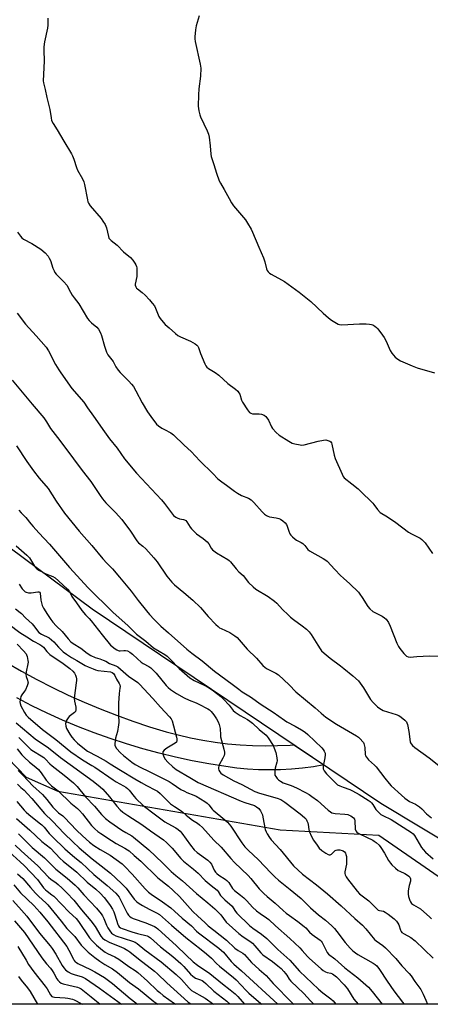
# Model space of a CAD drawing. Units: inches. Extents: x 1213768 to 1219769, y 533455 to 537456.
# Drawn here: x 1215683 to 1215885, y 533455 to 533940 of the extents above; entities that cross this region are included whole.
import ezdxf

# ---------------------------------------------------------------- set-up
doc = ezdxf.new("R2010")
doc.units = ezdxf.units.IN
doc.header["$MEASUREMENT"] = 0
for name, color, linetype in [('NTRL-Farm Land', 3, 'Continuous'), ('NTRL-Trees', 3, 'Continuous'), ('TRANS-Road', 130, 'Continuous'), ('Undefined', 1, 'Continuous')]:
    doc.layers.add(name, color=color, linetype=linetype)

msp = doc.modelspace()

# ---------------------------------------------------------------- linework, layer by layer
at = {"layer": 'NTRL-Farm Land'}
msp.add_lwpolyline([(1216399.97, 533454.98), (1216020.95, 533455.02), (1216020.94, 533455.02), (1216000.72, 533469.79), (1215861.01, 533553.99), (1215718.78, 533649.77), (1215583.37, 533750.45), (1215439.43, 533844.48), (1215361.99, 533899.04), (1215318.02, 533943.7), (1215281.6, 534001.01), (1215260.67, 534061.97), (1215255.77, 534114.36), (1215262.56, 534163.33), (1215277.1, 534234.56), (1215299.99, 534331.14), (1215313, 534415.94), (1215332.15, 534514.87), (1215343.49, 534562.22), (1215415.55, 534891.43)], dxfattribs=at)
at = {"layer": 'NTRL-Trees'}
msp.add_polyline3d([(1215860, 533538.38, 0), (1215980.56, 533455.03, 0), (1215672.88, 533455.06, 0), (1215643.28, 533476.41, 0), (1215565.16, 533546.72, 0), (1215487.03, 533636.56, 0), (1215408.91, 533683.44, 0), (1215407.59, 533684.18, 0), (1215408.77, 533691.56, 0), (1215431.99, 533714.78, 0), (1215473.55, 533705, 0), (1215619, 533636.56, 0), (1215686.22, 533566.89, 0), (1215701.79, 533560.01, 0), (1215811.44, 533540.98, 0)], close=True, dxfattribs=at)
at = {"layer": 'TRANS-Road'}
msp.add_lwpolyline([(1215676.6, 533623.48), (1215684.04, 533619.17), (1215691.59, 533615.05), (1215699.24, 533611.13), (1215706.98, 533607.4), (1215714.83, 533603.87), (1215722.75, 533600.54), (1215730.76, 533597.42), (1215738.85, 533594.5), (1215747.01, 533591.78), (1215755.23, 533589.28), (1215761.2, 533587.7), (1215767.22, 533586.31), (1215773.28, 533585.14), (1215779.38, 533584.17), (1215785.51, 533583.41), (1215791.66, 533582.86), (1215797.82, 533582.52), (1215804, 533582.39), (1215810.17, 533582.47), (1215816.34, 533582.75), (1215818.09, 533582.89), (1215832.88, 533572.94), (1215827.77, 533572.07), (1215822.4, 533571.37), (1215817.01, 533570.87), (1215811.61, 533570.57), (1215806.2, 533570.48), (1215800.78, 533570.59), (1215795.38, 533570.9), (1215789.99, 533571.42), (1215784.63, 533572.14), (1215776.35, 533573.45), (1215768.11, 533574.98), (1215759.91, 533576.73), (1215751.77, 533578.7), (1215743.67, 533580.88), (1215735.64, 533583.28), (1215727.68, 533585.9), (1215719.79, 533588.73), (1215711.98, 533591.76), (1215704.25, 533595.01), (1215696.62, 533598.46), (1215689.07, 533602.11), (1215681.63, 533605.96)], dxfattribs=at)
at = {"layer": 'Undefined'}
for points, elevation in [([(1215696.94, 533941), (1215696.99, 533937.49), (1215696.76, 533936.03), (1215695.3, 533929.36), (1215695.01, 533926.87), (1215694.97, 533925.2), (1215695.17, 533919.75), (1215694.65, 533910.14), (1215694.78, 533909.03), (1215695.65, 533905.82), (1215696.38, 533901.82), (1215697.92, 533896), (1215698.52, 533891.9), (1215698.83, 533890.53), (1215699.5, 533889.12), (1215701.59, 533885.89), (1215704.84, 533880.28), (1215708.62, 533874.09), (1215709.17, 533873.08), (1215709.73, 533871.55), (1215711.02, 533867.29), (1215711.64, 533866.01), (1215713.99, 533861.74), (1215714.61, 533860.37), (1215714.97, 533858.95), (1215716.44, 533851.35), (1215716.66, 533850.5), (1215717.01, 533849.71), (1215717.86, 533848.53), (1215723.18, 533842.2), (1215724.05, 533840.99), (1215725.16, 533839.22), (1215725.93, 533837.63), (1215726.8, 533833.39), (1215727.08, 533832.6), (1215727.36, 533832.14), (1215728.08, 533831.41), (1215731.09, 533829.14), (1215734.21, 533825.88), (1215737.67, 533822.99), (1215738.83, 533821.64), (1215739.87, 533820.19), (1215740.29, 533819.41), (1215740.57, 533818.66), (1215740.73, 533817.85), (1215740.8, 533816.72), (1215740.76, 533813.59), (1215740.04, 533809.89), (1215740.05, 533809.34), (1215740.28, 533808.59), (1215740.71, 533807.91), (1215741.1, 533807.51), (1215743.35, 533805.77), (1215744.82, 533804.41), (1215747.05, 533802.13), (1215748.37, 533800.55), (1215749.44, 533799.12), (1215750.06, 533798.12), (1215751.6, 533793.89), (1215752.25, 533792.92), (1215753.78, 533791.09), (1215754.78, 533790.07), (1215756.66, 533788.36), (1215759.91, 533785.49), (1215761.04, 533784.61), (1215762.29, 533783.91), (1215767.17, 533781.74), (1215769.48, 533780.49), (1215770.35, 533779.85), (1215770.79, 533779.31), (1215771.14, 533778.64), (1215772.11, 533775.78), (1215774.22, 533770.66), (1215774.74, 533769.63), (1215775.24, 533768.98), (1215776.08, 533768.26), (1215779.35, 533766.28), (1215781.13, 533764.97), (1215785.7, 533760.98), (1215789.4, 533758.11), (1215790.48, 533757.14), (1215791.12, 533756.3), (1215791.5, 533755.61), (1215792.38, 533752.72), (1215792.84, 533751.73), (1215795.31, 533747.89), (1215795.83, 533747.22), (1215796.38, 533746.66), (1215797.01, 533746.25), (1215797.82, 533746.04), (1215801.07, 533745.9), (1215802.22, 533745.75), (1215803.47, 533745.31), (1215804.33, 533744.71), (1215804.88, 533744.03), (1215805.66, 533742.77), (1215807.17, 533739.52), (1215807.62, 533738.77), (1215809.39, 533736.84), (1215810.92, 533735.48), (1215815.73, 533732.45), (1215817.29, 533731.58), (1215818.66, 533731.12), (1215821.22, 533730.63), (1215822.07, 533730.58), (1215823.2, 533730.74), (1215830.22, 533732.57), (1215832.83, 533733.07), (1215833.91, 533733.08), (1215834.89, 533732.89), (1215835.81, 533732.53), (1215836.36, 533732.14), (1215836.65, 533731.75), (1215836.94, 533730.97), (1215837.95, 533725.67), (1215838.44, 533723.96), (1215841.9, 533716.16), (1215842.45, 533715.14), (1215843, 533714.47), (1215846.66, 533711.41), (1215849.77, 533708.99), (1215850.86, 533708.01), (1215857.01, 533701.89), (1215857.58, 533701.21), (1215859.3, 533698.83), (1215860.67, 533697.43), (1215864.35, 533695.15), (1215868.49, 533692.38), (1215874.67, 533687.58), (1215876.07, 533686.78), (1215880.34, 533684.69), (1215881.29, 533684.05), (1215882.12, 533683.28), (1215882.85, 533682.39), (1215886.53, 533677.22)], 244), ([(1215771.46, 533942.08), (1215770.01, 533937.14), (1215769.72, 533935.14), (1215769.37, 533931.69), (1215769.39, 533930.84), (1215769.6, 533929.47), (1215772.01, 533918.32), (1215772.29, 533916.32), (1215772.24, 533912.38), (1215771.37, 533906.08), (1215771.18, 533903.13), (1215771.08, 533897.66), (1215771.16, 533896.52), (1215771.35, 533895.37), (1215771.79, 533893.38), (1215772.17, 533892.28), (1215775.51, 533885.39), (1215776.18, 533883.77), (1215776.46, 533882.36), (1215776.98, 533878.03), (1215777.2, 533873.96), (1215777.37, 533872.82), (1215778.74, 533868.92), (1215780.05, 533864.56), (1215781.42, 533860.72), (1215781.95, 533859.71), (1215783.89, 533856.57), (1215786.23, 533852.02), (1215787.42, 533849.95), (1215788.48, 533848.55), (1215794.28, 533841.5), (1215795.25, 533840), (1215797.06, 533836.92), (1215797.79, 533835.42), (1215800.99, 533828.08), (1215803.17, 533822.85), (1215803.88, 533820.88), (1215804.73, 533817.4), (1215805.07, 533816.6), (1215805.56, 533815.89), (1215806.2, 533815.32), (1215806.93, 533814.86), (1215812.11, 533812.08), (1215813.63, 533811.18), (1215820.7, 533805.95), (1215826.45, 533801.31), (1215832.61, 533795.55), (1215835.16, 533793.31), (1215836.73, 533792.15), (1215839.93, 533790.22), (1215840.7, 533789.92), (1215841.85, 533789.82), (1215850.46, 533790.4), (1215853.72, 533790.31), (1215855.48, 533790.18), (1215856.34, 533790.04), (1215857.11, 533789.75), (1215858.03, 533789.2), (1215858.89, 533788.53), (1215859.49, 533787.88), (1215861.88, 533784.81), (1215862.73, 533783.59), (1215863.66, 533781.73), (1215865.67, 533777.14), (1215866.39, 533775.89), (1215868.12, 533773.94), (1215868.75, 533773.35), (1215869.44, 533772.83), (1215870.75, 533772.17), (1215876.48, 533769.65), (1215878.95, 533768.66), (1215887.41, 533766.17)], 242), ([(1215681.96, 533835.53), (1215683.4, 533833.5), (1215684.12, 533832.72), (1215684.91, 533832.13), (1215689.03, 533829.88), (1215693.43, 533827.17), (1215695.66, 533825.35), (1215697.05, 533823.7), (1215697.61, 533822.75), (1215698.21, 533821.48), (1215699.43, 533817.79), (1215699.99, 533816.45), (1215700.4, 533815.7), (1215701.11, 533814.84), (1215704.9, 533811.02), (1215706.35, 533809.32), (1215708.16, 533805.92), (1215709.01, 533804.48), (1215709.93, 533803.08), (1215712.14, 533800.11), (1215716.41, 533793.01), (1215717.32, 533791.98), (1215718.51, 533790.81), (1215721.15, 533788.69), (1215721.88, 533787.72), (1215722.82, 533785.94), (1215723.4, 533784.62), (1215724.85, 533779.39), (1215725.91, 533776.3), (1215726.53, 533775), (1215729.1, 533771.68), (1215730.51, 533769.06), (1215731.61, 533767.42), (1215732.58, 533766.36), (1215736.87, 533762.08), (1215738.22, 533760.53), (1215739.11, 533759.37), (1215740.36, 533757.33), (1215743.39, 533751.42), (1215745.98, 533746.96), (1215747.66, 533744.59), (1215750.5, 533740.91), (1215751.39, 533740.14), (1215753.12, 533738.96), (1215754.39, 533738.22), (1215757.48, 533736.64), (1215758.86, 533735.61), (1215764.12, 533730.56), (1215767.58, 533727.47), (1215771.82, 533722.81), (1215778.25, 533716.64), (1215780.71, 533713.95), (1215781.32, 533713.39), (1215782.67, 533712.39), (1215784.94, 533710.88), (1215788.95, 533707.86), (1215790.4, 533706.88), (1215792.39, 533705.73), (1215795.74, 533704.34), (1215797.14, 533703.52), (1215798.39, 533702.35), (1215802.5, 533697.67), (1215803.77, 533696.52), (1215804.66, 533695.84), (1215805.38, 533695.46), (1215806.14, 533695.23), (1215809.42, 533694.75), (1215810.75, 533694.44), (1215811.52, 533694.08), (1215812.75, 533693.25), (1215813.89, 533692.3), (1215814.52, 533691.5), (1215814.9, 533690.61), (1215815.65, 533688.22), (1215816.2, 533686.89), (1215816.62, 533686.15), (1215817.42, 533685.3), (1215818.8, 533684.17), (1215819.53, 533683.67), (1215821.76, 533682.57), (1215822.66, 533681.99), (1215823.57, 533681.09), (1215825.07, 533679.15), (1215825.89, 533678.43), (1215832.63, 533674.63), (1215833.86, 533673.86), (1215834.55, 533673.32), (1215838.3, 533669.2), (1215841.15, 533666.33), (1215842.61, 533664.92), (1215845.74, 533662.14), (1215850.01, 533658.02), (1215850.72, 533657.11), (1215851.83, 533655.46), (1215854.6, 533651), (1215855.54, 533649.92), (1215857.06, 533648.62), (1215858.07, 533648.05), (1215861.72, 533646.24), (1215862.81, 533645.49), (1215863.59, 533644.73), (1215864.76, 533643.06), (1215865.65, 533641.38), (1215868.92, 533632.94), (1215869.66, 533631.33), (1215870.32, 533630.38), (1215872.35, 533627.89), (1215873.12, 533627.02), (1215873.74, 533626.47), (1215874.44, 533626.15), (1215875.47, 533626.03), (1215878.7, 533626.44), (1215884.92, 533626.78), (1215891.76, 533626.57)], 246), ([(1215681.77, 533795.52), (1215685.9, 533790.13), (1215691.25, 533784.33), (1215696.12, 533778.82), (1215697.32, 533777.1), (1215700.78, 533770.35), (1215702.33, 533767.63), (1215703.31, 533766.17), (1215708.82, 533758.47), (1215714.6, 533751.67), (1215716.45, 533748.91), (1215719.48, 533744.79), (1215724.84, 533737.07), (1215727.29, 533733.73), (1215731.18, 533729.03), (1215734.64, 533723.87), (1215740.67, 533716.73), (1215752.97, 533703.57), (1215754.46, 533701.71), (1215757.82, 533697.21), (1215758.93, 533695.93), (1215759.95, 533695.05), (1215760.67, 533694.64), (1215761.77, 533694.3), (1215763.8, 533693.97), (1215764.33, 533693.79), (1215764.88, 533693.41), (1215765.4, 533692.8), (1215767, 533690.16), (1215767.7, 533689.26), (1215770.23, 533686.86), (1215773.52, 533684.57), (1215775.49, 533682.83), (1215776.23, 533681.95), (1215777.48, 533679.71), (1215778.1, 533678.94), (1215779.97, 533677.53), (1215785.61, 533674.14), (1215786.35, 533673.65), (1215787.01, 533673.08), (1215789.72, 533669.65), (1215791.13, 533668.17), (1215793.16, 533666.28), (1215795.85, 533662.85), (1215798.05, 533660.64), (1215799.46, 533659.6), (1215805.57, 533655.91), (1215808.69, 533653.61), (1215809.79, 533652.63), (1215812.64, 533649.55), (1215815.28, 533646.9), (1215816.57, 533645.72), (1215817.94, 533644.6), (1215822.26, 533641.53), (1215824.47, 533639.81), (1215825.65, 533638.58), (1215826.73, 533637.26), (1215829.9, 533631.9), (1215831.08, 533630.17), (1215831.81, 533629.23), (1215833.09, 533628), (1215836.03, 533625.5), (1215841.19, 533621.78), (1215842.86, 533620.47), (1215847.22, 533616.78), (1215849.96, 533614.32), (1215850.88, 533613.24), (1215852.48, 533610.9), (1215855.96, 533605.2), (1215857.32, 533603.65), (1215859.38, 533601.55), (1215860.51, 533600.72), (1215862.21, 533599.85), (1215868.56, 533597.76), (1215869.88, 533597.25), (1215871.1, 533596.51), (1215872.9, 533595.08), (1215873.63, 533594.26), (1215873.87, 533593.74), (1215874.1, 533592.9), (1215874.74, 533589.36), (1215875.44, 533584.37), (1215875.62, 533583.83), (1215875.89, 533583.34), (1215876.62, 533582.46), (1215877.7, 533581.58), (1215884.86, 533576.46), (1215891.19, 533571.42)], 248), ([(1215679.37, 533762.64), (1215689.21, 533750.7), (1215694.92, 533743.94), (1215696.24, 533742.04), (1215698.33, 533738.78), (1215701.64, 533734.28), (1215705.32, 533729.52), (1215713.88, 533718.12), (1215718.17, 533712.68), (1215722.65, 533705.7), (1215723.81, 533704.09), (1215725.44, 533702.17), (1215730.28, 533697.34), (1215733.45, 533693.97), (1215737.65, 533688.08), (1215740.72, 533683.36), (1215741.68, 533682.36), (1215743.82, 533680.72), (1215745.25, 533679.47), (1215749.12, 533675.02), (1215750.75, 533672.96), (1215755.58, 533665.91), (1215758.01, 533662.96), (1215759.36, 533661.69), (1215764, 533657.97), (1215768.38, 533654.19), (1215772.1, 533650.46), (1215775.9, 533646.14), (1215779.73, 533642.14), (1215780.79, 533641.15), (1215781.58, 533640.57), (1215782.32, 533640.17), (1215786.66, 533638.13), (1215789.12, 533636.62), (1215790.26, 533635.75), (1215795.23, 533630.08), (1215799.7, 533625.54), (1215802.94, 533622.03), (1215804.01, 533620.99), (1215805.07, 533620.27), (1215809.3, 533618.17), (1215810.52, 533617.38), (1215815.88, 533612.46), (1215819.21, 533608.97), (1215828.63, 533601.16), (1215831.58, 533598.43), (1215833.94, 533596.46), (1215839.21, 533592.97), (1215849.03, 533587.23), (1215849.99, 533586.57), (1215850.85, 533585.82), (1215852.22, 533584.4), (1215852.52, 533583.94), (1215852.72, 533583.43), (1215853.08, 533581.47), (1215853.36, 533578.04), (1215853.5, 533577.51), (1215853.89, 533576.75), (1215855.01, 533575.39), (1215857.85, 533572.86), (1215858.67, 533572.03), (1215862.97, 533566.45), (1215865.18, 533563.77), (1215866.16, 533562.72), (1215871.13, 533558.09), (1215872.84, 533556.61), (1215875.2, 533555), (1215878.13, 533553.55), (1215880.08, 533552.3), (1215881.18, 533551.38), (1215883.57, 533548.93), (1215886.03, 533546.83)], 250), ([(1215681.51, 533730.27), (1215686.54, 533722.54), (1215689.86, 533717.81), (1215692.73, 533714.3), (1215697.12, 533709.2), (1215700.99, 533702.98), (1215705.19, 533696.95), (1215712.45, 533688.11), (1215718.56, 533681.16), (1215724.03, 533674.5), (1215725.99, 533672.3), (1215728.79, 533669.51), (1215732.3, 533665.54), (1215738, 533658.5), (1215741.41, 533654.04), (1215745.57, 533648.87), (1215747.11, 533647.09), (1215749.28, 533644.7), (1215752.66, 533641.35), (1215756.48, 533638.09), (1215765.47, 533629.97), (1215767.97, 533627.98), (1215772.97, 533624.33), (1215779.04, 533619.19), (1215787.74, 533612.81), (1215791.03, 533610.21), (1215792.66, 533609.01), (1215796.85, 533606.43), (1215802.07, 533602.81), (1215808, 533598.94), (1215813.5, 533594.95), (1215814.76, 533594.2), (1215818.87, 533592), (1215821.96, 533590.2), (1215823.71, 533589.08), (1215825.07, 533588.02), (1215831.87, 533581.43), (1215832.6, 533580.57), (1215833.18, 533579.68), (1215833.57, 533578.73), (1215833.61, 533577.92), (1215833.41, 533576.5), (1215832.57, 533572.34), (1215832.53, 533571.55), (1215832.64, 533571.04), (1215833.14, 533570.08), (1215834.33, 533568.49), (1215838.67, 533564.09), (1215839.72, 533563.22), (1215840.75, 533562.66), (1215842.38, 533561.98), (1215845.75, 533560.79), (1215847.08, 533560.18), (1215850.37, 533558.31), (1215854.85, 533555.56), (1215855.78, 533554.9), (1215856.38, 533554.31), (1215857.06, 533553.43), (1215858.1, 533551.74), (1215858.62, 533551.05), (1215859.98, 533549.54), (1215861.04, 533548.57), (1215862.04, 533547.99), (1215866.08, 533546.05), (1215876.21, 533539.62), (1215877, 533538.94), (1215877.66, 533538.19), (1215881.07, 533532.33), (1215881.93, 533531.2), (1215883.11, 533529.93), (1215886.85, 533526.65)], 252), ([(1215682.61, 533698.53), (1215683.76, 533697.22), (1215686.14, 533694.96), (1215688.62, 533691.72), (1215689.74, 533690.39), (1215692.45, 533687.37), (1215697.7, 533681.8), (1215707.65, 533670.27), (1215716.81, 533660.18), (1215729.04, 533648.29), (1215736.57, 533641.46), (1215739.47, 533638.46), (1215740.71, 533637.32), (1215745.24, 533633.92), (1215749.04, 533630.71), (1215754.52, 533627.41), (1215755.69, 533626.58), (1215757.13, 533625.26), (1215761.73, 533620.5), (1215765.59, 533617.01), (1215766.92, 533615.92), (1215769.09, 533614.53), (1215774.05, 533612.18), (1215776.09, 533611.13), (1215777.89, 533609.98), (1215780.75, 533607.85), (1215782.21, 533606.63), (1215783.42, 533605.43), (1215786.22, 533602.37), (1215788.28, 533599.84), (1215789.21, 533598.93), (1215791.71, 533597.28), (1215795.37, 533595.26), (1215796.53, 533594.52), (1215797.76, 533593.49), (1215801.11, 533590.4), (1215804.49, 533587.58), (1215805.57, 533586.27), (1215807.94, 533582.55), (1215808.52, 533581.24), (1215809.25, 533579.05), (1215809.82, 533576.47), (1215809.94, 533575.05), (1215809.81, 533574.25), (1215809, 533571.31), (1215808.8, 533569.61), (1215808.78, 533568.5), (1215808.87, 533567.97), (1215809.22, 533567.2), (1215809.92, 533566.27), (1215810.53, 533565.67), (1215811.63, 533564.87), (1215812.93, 533564.18), (1215816.82, 533562.79), (1215819.54, 533561.68), (1215823.87, 533559.42), (1215825.65, 533558.4), (1215827.09, 533557.43), (1215829.81, 533555.37), (1215835.14, 533550.68), (1215836.22, 533549.84), (1215836.94, 533549.42), (1215837.75, 533549.12), (1215838.56, 533548.97), (1215843.22, 533548.7), (1215844.68, 533548.48), (1215845.48, 533548.19), (1215846.23, 533547.8), (1215847.59, 533546.87), (1215848.02, 533546.24), (1215848.2, 533545.45), (1215848.41, 533541.24), (1215848.65, 533540.51), (1215849.13, 533539.89), (1215849.77, 533539.4), (1215850.5, 533538.99), (1215857.06, 533535.85), (1215857.79, 533535.38), (1215858.67, 533534.68), (1215860.14, 533533.35), (1215861.05, 533532.29), (1215862.86, 533529.41), (1215864.88, 533525.83), (1215865.72, 533524.61), (1215866.45, 533523.77), (1215868.2, 533522.13), (1215869.58, 533520.99), (1215870.33, 533520.53), (1215872.77, 533519.37), (1215874.08, 533518.64), (1215874.81, 533518.16), (1215875.38, 533517.58), (1215875.65, 533516.84), (1215875.67, 533515.74), (1215874.94, 533513.49), (1215874.74, 533512.66), (1215874.56, 533510.98), (1215874.53, 533509.3), (1215874.72, 533508.17), (1215875.33, 533506.21), (1215875.67, 533505.43), (1215876.2, 533504.71), (1215877.04, 533504.08), (1215880.49, 533502.06), (1215885.09, 533497.86), (1215886.02, 533497.17)], 254), ([(1215681.35, 533680.84), (1215686.67, 533676.33), (1215687.96, 533674.94), (1215690.41, 533670.9), (1215690.94, 533670.21), (1215691.56, 533669.62), (1215692.79, 533668.83), (1215695.91, 533667.16), (1215699.38, 533665.77), (1215700.55, 533665.13), (1215702.27, 533663.74), (1215706.65, 533659.49), (1215707.61, 533658.34), (1215708.82, 533655.99), (1215711.11, 533652.78), (1215713.62, 533649.02), (1215715.43, 533646.88), (1215717.25, 533645.13), (1215718.23, 533644.04), (1215723.66, 533637.06), (1215727.89, 533632), (1215730.06, 533630.18), (1215730.91, 533629.63), (1215731.59, 533629.3), (1215732.07, 533629.17), (1215732.59, 533629.14), (1215734.43, 533629.37), (1215735.21, 533629.39), (1215736.2, 533629.14), (1215737.39, 533628.55), (1215738.73, 533627.5), (1215741.06, 533625.26), (1215742.97, 533623.6), (1215743.92, 533622.97), (1215746.76, 533621.44), (1215747.75, 533620.77), (1215748.42, 533620.22), (1215750.27, 533618.15), (1215755.18, 533612.15), (1215756.25, 533611.03), (1215757.35, 533610.12), (1215760.28, 533608.16), (1215764.15, 533605.96), (1215766.5, 533604.83), (1215770.04, 533603.52), (1215771.38, 533602.92), (1215775.81, 533600.53), (1215776.54, 533600.03), (1215777.39, 533599.23), (1215778.69, 533597.67), (1215780.04, 533595.66), (1215780.89, 533594.22), (1215781.42, 533592.89), (1215781.9, 533590.92), (1215781.97, 533587.57), (1215782.06, 533586.75), (1215783.63, 533580.7), (1215783.93, 533579.3), (1215783.96, 533578.48), (1215783.75, 533577.66), (1215783.16, 533576.34), (1215781.43, 533572.93), (1215780.97, 533571.62), (1215780.98, 533571.1), (1215781.24, 533570.33), (1215781.67, 533569.59), (1215782.2, 533568.93), (1215783.33, 533568.13), (1215788.63, 533565.09), (1215792.53, 533563.26), (1215798.94, 533559.89), (1215801.17, 533559.07), (1215809.98, 533556.57), (1215811.71, 533555.89), (1215812.7, 533555.33), (1215813.65, 533554.68), (1215821.22, 533548.91), (1215822.31, 533548.02), (1215823.58, 533546.81), (1215824.15, 533546.16), (1215824.59, 533545.44), (1215825.01, 533544.39), (1215825.24, 533543.57), (1215825.55, 533541.14), (1215825.76, 533540.33), (1215826.85, 533537.67), (1215827.78, 533535.9), (1215829.59, 533533.33), (1215830.68, 533531.99), (1215831.94, 533530.77), (1215833.85, 533529.4), (1215835.09, 533528.73), (1215835.59, 533528.62), (1215836.02, 533528.67), (1215836.66, 533528.99), (1215838.56, 533530.72), (1215839.09, 533530.96), (1215839.64, 533531.06), (1215840.82, 533531.04), (1215841.97, 533530.85), (1215842.48, 533530.64), (1215843.12, 533530.1), (1215843.61, 533529.39), (1215843.83, 533528.89), (1215844.07, 533527.87), (1215844.18, 533526.8), (1215844.06, 533524.05), (1215843.31, 533520.25), (1215843.29, 533519.4), (1215843.42, 533518.86), (1215843.9, 533517.82), (1215844.53, 533516.83), (1215849.36, 533510.74), (1215850.56, 533509.49), (1215855.1, 533505.98), (1215859.34, 533501.74), (1215859.78, 533501.44), (1215860.38, 533501.16), (1215862.3, 533500.81), (1215863.2, 533500.47), (1215864.61, 533499.47), (1215867.57, 533497.06), (1215868.74, 533495.89), (1215869.36, 533495.03), (1215869.81, 533494.09), (1215870.67, 533491.49), (1215871.07, 533490.81), (1215871.4, 533490.41), (1215872.44, 533489.64), (1215875.8, 533487.83), (1215878, 533486.31), (1215886.88, 533477.78)], 256), ([(1215682.78, 533662), (1215684.33, 533659.68), (1215685.12, 533658.84), (1215685.8, 533658.3), (1215686.29, 533658.02), (1215687.39, 533657.74), (1215688.66, 533657.8), (1215692.06, 533658.33), (1215692.49, 533658.31), (1215692.93, 533658.1), (1215693.19, 533657.55), (1215693.57, 533654.09), (1215694.21, 533651.57), (1215694.8, 533650.26), (1215696.8, 533647.03), (1215698.36, 533644.66), (1215699.42, 533643.29), (1215701.03, 533641.54), (1215704.04, 533638.67), (1215706.92, 533635.16), (1215708.35, 533633.65), (1215709.47, 533632.71), (1215713.21, 533630.44), (1215716.36, 533627.97), (1215718.09, 533626.85), (1215720.25, 533625.92), (1215722.57, 533625.23), (1215724.16, 533624.63), (1215725.44, 533624.04), (1215727.28, 533622.99), (1215730.44, 533621.74), (1215731.44, 533621.22), (1215732.73, 533620.22), (1215736.73, 533616.77), (1215738.34, 533615.59), (1215740.67, 533614.08), (1215741.3, 533613.59), (1215742.13, 533612.77), (1215748.67, 533605.7), (1215752.44, 533601.36), (1215756.96, 533596.63), (1215757.64, 533595.7), (1215758.15, 533594.66), (1215760.37, 533586.59), (1215760.55, 533585.75), (1215760.56, 533584.95), (1215760.27, 533584.24), (1215759.7, 533583.66), (1215755.62, 533581.28), (1215754.32, 533580.22), (1215753.67, 533579.41), (1215753.55, 533578.95), (1215753.57, 533578.45), (1215754.04, 533576.89), (1215754.73, 533575.73), (1215755.99, 533574.3), (1215758.55, 533571.96), (1215760.19, 533570.77), (1215766.94, 533566.68), (1215771.06, 533564.36), (1215792.16, 533555.14), (1215794.02, 533554.45), (1215798.79, 533552.89), (1215799.79, 533552.33), (1215800.92, 533551.42), (1215801.72, 533550.3), (1215802.65, 533548.28), (1215802.93, 533547.17), (1215804.09, 533541.15), (1215804.44, 533540.04), (1215804.99, 533539), (1215806.12, 533537.25), (1215807.02, 533536.07), (1215811.46, 533531.31), (1215818.06, 533523.21), (1215822.41, 533519.14), (1215829.3, 533513.85), (1215834.67, 533509.42), (1215841.41, 533503.44), (1215848.15, 533497.31), (1215852.05, 533493.97), (1215853.61, 533492.26), (1215857.88, 533486.98), (1215858.76, 533486.22), (1215862.04, 533483.94), (1215863.27, 533482.87), (1215868.45, 533477.59), (1215871.41, 533473.92), (1215875.02, 533470.15), (1215875.95, 533469.05), (1215877.84, 533466.21), (1215880.69, 533462.25), (1215881.9, 533459.9), (1215883.24, 533457), (1215883.97, 533455.04)], 258), ([(1215681.03, 533649.91), (1215683.38, 533648.11), (1215684.02, 533647.52), (1215685.94, 533645.4), (1215689.23, 533642.45), (1215690.56, 533640.83), (1215691.79, 533639.01), (1215692.45, 533638.29), (1215693.84, 533637.35), (1215697.6, 533635.51), (1215698.8, 533634.68), (1215699.87, 533633.66), (1215702.24, 533630.96), (1215703.63, 533629.52), (1215704.49, 533628.75), (1215706.16, 533627.52), (1215708.6, 533625.85), (1215711.22, 533624.46), (1215715.41, 533622.03), (1215716.88, 533621.28), (1215719.3, 533620.23), (1215720.39, 533619.82), (1215721.54, 533619.55), (1215727.76, 533618.77), (1215728.68, 533618.47), (1215729.38, 533617.94), (1215729.93, 533617.09), (1215730.78, 533615.23), (1215732.03, 533613.13), (1215732.36, 533612.39), (1215732.51, 533611.61), (1215732.45, 533610.81), (1215732.01, 533608.15), (1215731.77, 533603.43), (1215731.75, 533597.69), (1215731.86, 533593.93), (1215731.81, 533592.79), (1215731.2, 533589.43), (1215730.35, 533586.08), (1215729.9, 533583.28), (1215729.92, 533582.75), (1215730.06, 533582.25), (1215730.84, 533581.09), (1215732.8, 533578.91), (1215734.19, 533577.61), (1215738.32, 533574.38), (1215739.99, 533573.22), (1215742.8, 533571.66), (1215746.5, 533569.9), (1215756.65, 533564.71), (1215758.23, 533563.77), (1215762.51, 533560.91), (1215764.23, 533559.95), (1215765.49, 533559.34), (1215768.93, 533558.02), (1215770.08, 533557.5), (1215774.29, 533554.89), (1215775.45, 533554.03), (1215776.27, 533553.27), (1215777.85, 533551.22), (1215778.42, 533550.62), (1215784.22, 533545.92), (1215785.51, 533544.76), (1215787.07, 533542.74), (1215792.6, 533534.62), (1215794.09, 533532.61), (1215795.67, 533530.98), (1215800.69, 533526.11), (1215806.82, 533519.74), (1215808.85, 533517.73), (1215810.57, 533516.19), (1215816.4, 533511.57), (1215821.71, 533507.18), (1215822.97, 533506.01), (1215825.3, 533503.48), (1215826.35, 533502.48), (1215830.29, 533499.1), (1215833.74, 533496.53), (1215836.94, 533493.6), (1215838.15, 533492.37), (1215839.41, 533490.84), (1215843.43, 533485.42), (1215845.93, 533482.61), (1215847.21, 533481.4), (1215848.59, 533480.27), (1215849.76, 533479.46), (1215857.27, 533475.27), (1215858.18, 533474.67), (1215859.05, 533473.9), (1215860.43, 533472.07), (1215864.15, 533466.33), (1215867.35, 533461.6), (1215871.72, 533456.11), (1215872.5, 533455.04)], 260), ([(1215677.77, 533642.4), (1215683.19, 533638.24), (1215686.53, 533636.14), (1215689.91, 533633.87), (1215693.06, 533632.26), (1215694.04, 533631.65), (1215694.81, 533630.93), (1215696.51, 533628.77), (1215697.96, 533627.38), (1215704.5, 533622.92), (1215707.75, 533620.53), (1215709.21, 533619.22), (1215710.05, 533618.14), (1215710.6, 533617.19), (1215710.95, 533616.22), (1215711.09, 533615.45), (1215711.09, 533614.59), (1215710.97, 533613.42), (1215709.92, 533605.8), (1215710.04, 533604.4), (1215710.68, 533601.45), (1215710.72, 533600.08), (1215710.52, 533599.34), (1215710.03, 533598.71), (1215707.52, 533596.78), (1215706.91, 533596.17), (1215706.04, 533594.69), (1215705.74, 533593.9), (1215705.66, 533593.38), (1215705.8, 533592.11), (1215706.21, 533590.97), (1215707.73, 533588.1), (1215708.69, 533586.64), (1215709.86, 533585.37), (1215711.54, 533583.75), (1215714.95, 533580.88), (1215716.45, 533579.79), (1215721.24, 533577.35), (1215725.74, 533574.74), (1215727.72, 533573.55), (1215732.68, 533570.33), (1215739.85, 533566.14), (1215742.99, 533564.22), (1215745.56, 533562.8), (1215749.98, 533560.58), (1215750.99, 533559.98), (1215752.36, 533558.86), (1215756.21, 533554.93), (1215757.45, 533553.81), (1215759.28, 533552.51), (1215762.65, 533550.4), (1215763.49, 533549.69), (1215765.03, 533548.21), (1215765.93, 533547.47), (1215768.3, 533545.75), (1215770.74, 533544.19), (1215771.67, 533543.51), (1215773.12, 533542.09), (1215778.77, 533535.85), (1215782.35, 533532.41), (1215787.12, 533526.81), (1215788.87, 533524.92), (1215795.6, 533518.52), (1215796.92, 533517.01), (1215801.08, 533511.91), (1215803.34, 533509.53), (1215805.04, 533508.04), (1215808.98, 533504.81), (1215812.83, 533501.28), (1215814.37, 533499.98), (1215815.96, 533498.74), (1215820.05, 533495.84), (1215823.17, 533493.39), (1215824.01, 533492.61), (1215825.94, 533490.46), (1215827.13, 533489.31), (1215831.11, 533486.54), (1215831.61, 533486.03), (1215832.07, 533485.42), (1215834.18, 533481.2), (1215834.64, 533480.5), (1215835.31, 533479.75), (1215838.38, 533477.39), (1215843.33, 533472.94), (1215849.61, 533468.03), (1215853.66, 533464.61), (1215854.9, 533463.44), (1215856.72, 533461.34), (1215861.68, 533455.04)], 262), ([(1215681.88, 533632.49), (1215684.97, 533629.2), (1215686.2, 533627.63), (1215686.47, 533627.14), (1215686.76, 533626.34), (1215687.14, 533624.38), (1215687.19, 533623.53), (1215687.1, 533622.69), (1215686.22, 533618.81), (1215686.07, 533617.5), (1215686.19, 533616.48), (1215686.94, 533614.68), (1215687.17, 533613.95), (1215687.22, 533613.46), (1215687.14, 533612.92), (1215686.77, 533611.86), (1215685.9, 533610.02), (1215685.45, 533609.28), (1215684.11, 533607.46), (1215683.7, 533606.73), (1215683.4, 533605.66), (1215683.2, 533603.98), (1215683.25, 533603.15), (1215683.62, 533602.12), (1215685.4, 533598.87), (1215686.32, 533597.55), (1215687.3, 533596.57), (1215694.25, 533590.36), (1215700.93, 533585.54), (1215708.35, 533579.35), (1215714.01, 533575.38), (1215718.66, 533572.75), (1215720.16, 533571.81), (1215729.09, 533565.6), (1215730.61, 533564.68), (1215734.2, 533562.72), (1215735.41, 533561.97), (1215736.25, 533561.31), (1215737.03, 533560.55), (1215739.47, 533557.32), (1215740.23, 533556.42), (1215743.96, 533553), (1215749.93, 533548.4), (1215754.56, 533544.99), (1215755.99, 533544.12), (1215759.98, 533542.03), (1215761.15, 533541.2), (1215762.22, 533540.23), (1215762.97, 533539.37), (1215767.18, 533533.44), (1215769.01, 533531.16), (1215770.56, 533529.75), (1215775.73, 533525.98), (1215776.84, 533525.07), (1215777.66, 533524), (1215778.94, 533521.07), (1215779.54, 533520.15), (1215780.28, 533519.38), (1215781.12, 533518.69), (1215784.31, 533516.72), (1215785.21, 533516.03), (1215786.12, 533514.97), (1215788.01, 533512.1), (1215788.89, 533511.13), (1215791.93, 533508.81), (1215793.5, 533507.43), (1215795, 533505.99), (1215797.84, 533502.87), (1215799.75, 533501.08), (1215801.56, 533499.69), (1215804.69, 533497.68), (1215805.81, 533496.85), (1215809.08, 533493.65), (1215816.14, 533487.38), (1215821.03, 533482.78), (1215822.24, 533481.53), (1215824.81, 533478.54), (1215825.8, 533477.51), (1215831.56, 533472.46), (1215832.66, 533471.57), (1215833.78, 533470.93), (1215834.5, 533470.69), (1215836.38, 533470.28), (1215837.18, 533469.97), (1215837.9, 533469.57), (1215839.13, 533468.52), (1215842.91, 533464.57), (1215844.52, 533462.68), (1215847.77, 533457.57), (1215849.86, 533455.04)], 264), ([(1215681.26, 533593.71), (1215690.74, 533585.86), (1215697.21, 533581.34), (1215703.15, 533576.57), (1215719.28, 533564.91), (1215722.71, 533562.22), (1215723.99, 533561), (1215727.33, 533557.22), (1215730.87, 533552.69), (1215732.61, 533550.89), (1215733.9, 533549.75), (1215736.31, 533548.03), (1215743.2, 533543.67), (1215747.49, 533540.5), (1215753.92, 533535.96), (1215755.47, 533534.73), (1215758.22, 533531.87), (1215762.53, 533526.77), (1215763.71, 533525.5), (1215768.79, 533521.66), (1215771.04, 533519.57), (1215774.54, 533516), (1215777.43, 533513.56), (1215780.31, 533511.31), (1215780.95, 533510.55), (1215782.1, 533508.63), (1215782.81, 533507.74), (1215784.1, 533506.52), (1215787.69, 533503.39), (1215788.33, 533502.58), (1215789.44, 533500.8), (1215790.09, 533499.97), (1215796.31, 533493.83), (1215797.88, 533492.5), (1215802.22, 533489.53), (1215804.85, 533487.38), (1215810.26, 533482.05), (1215816.21, 533476.78), (1215820.98, 533471.31), (1215830.27, 533462.49), (1215832.39, 533460.63), (1215836.39, 533457.62), (1215837.51, 533456.68), (1215838.85, 533455.04)], 266), ([(1215682.58, 533586.45), (1215684.1, 533585.06), (1215688.62, 533580.6), (1215689.8, 533579.77), (1215693.67, 533577.51), (1215695.05, 533576.54), (1215695.86, 533575.81), (1215697.95, 533573.53), (1215699.02, 533572.51), (1215705.07, 533567.87), (1215709.53, 533564.15), (1215711.42, 533562.26), (1215715.45, 533557.23), (1215719.87, 533552.66), (1215723.42, 533548.49), (1215725.38, 533546.52), (1215727.48, 533544.86), (1215733.43, 533540.85), (1215735.42, 533539.61), (1215738.25, 533537.99), (1215739.19, 533537.36), (1215746.76, 533531.06), (1215753.5, 533524.73), (1215756.49, 533521.59), (1215757.76, 533520.4), (1215759.97, 533518.49), (1215763.31, 533515.88), (1215770.27, 533509.62), (1215775.86, 533505.05), (1215779.26, 533501.96), (1215782.11, 533499.05), (1215784.86, 533495.54), (1215791.12, 533489.84), (1215793.15, 533488.17), (1215796.42, 533486.05), (1215797.72, 533485.06), (1215798.88, 533483.88), (1215801.89, 533480.3), (1215802.89, 533479.32), (1215807.56, 533476.02), (1215810.25, 533473.94), (1215811.89, 533472.56), (1215813.19, 533471.23), (1215814.1, 533470.18), (1215814.68, 533469.33), (1215815.82, 533467.39), (1215816.67, 533466.34), (1215823.12, 533460.25), (1215826.37, 533456.65), (1215827.98, 533455.08), (1215828.03, 533455.04)], 268), ([(1215681.78, 533580.87), (1215684.14, 533577.94), (1215685.25, 533576.73), (1215687.89, 533574.33), (1215691.06, 533571.89), (1215692.28, 533570.72), (1215693.74, 533568.99), (1215696.2, 533565.36), (1215697.69, 533563.63), (1215698.72, 533562.73), (1215702.05, 533560.12), (1215708.32, 533554.15), (1215711.53, 533551.41), (1215712.52, 533550.46), (1215714.02, 533548.77), (1215718.53, 533543.09), (1215720.06, 533541.48), (1215721.65, 533540.14), (1215723.02, 533539.13), (1215728.28, 533535.64), (1215730.56, 533534.29), (1215734.94, 533531.93), (1215736.19, 533531.18), (1215737, 533530.54), (1215739.43, 533528.28), (1215742.83, 533525.56), (1215751.07, 533517.37), (1215756.47, 533513.22), (1215758.78, 533511.15), (1215761.81, 533508.07), (1215768.47, 533500.66), (1215770.86, 533498.35), (1215774.27, 533495.25), (1215775.99, 533493.73), (1215778.75, 533491.48), (1215784.98, 533486.6), (1215789.16, 533482.72), (1215790.74, 533481.56), (1215793.05, 533480.14), (1215793.87, 533479.49), (1215797.37, 533475.53), (1215801.11, 533472.08), (1215804.47, 533469.14), (1215808.03, 533465.28), (1215817.4, 533455.77), (1215818.14, 533455.05)], 270), ([(1215682.25, 533570.17), (1215684.75, 533567.75), (1215689.56, 533562.69), (1215694.28, 533558.41), (1215696.51, 533555.9), (1215699.47, 533552.18), (1215701.2, 533550.3), (1215702.24, 533549.36), (1215704.27, 533547.88), (1215705.14, 533547.12), (1215711.1, 533540.86), (1215714.02, 533537.96), (1215717.45, 533534.9), (1215719.58, 533533.29), (1215722.75, 533531.29), (1215727.65, 533528.43), (1215733.53, 533524.2), (1215734.75, 533523.07), (1215738.46, 533519.12), (1215744.89, 533511.83), (1215746.48, 533510.24), (1215747.84, 533509.2), (1215753.44, 533505.43), (1215757.55, 533502.49), (1215759.36, 533500.92), (1215763.12, 533497.41), (1215767.74, 533493.68), (1215770.22, 533491.1), (1215771.22, 533490.19), (1215781.28, 533482.57), (1215782.55, 533481.52), (1215783.44, 533480.6), (1215787.28, 533476.1), (1215788.61, 533474.72), (1215792.31, 533471.45), (1215810.33, 533455.05)], 272), ([(1215681.92, 533563.4), (1215683.69, 533561.88), (1215685.2, 533560.46), (1215686.85, 533558.77), (1215689.04, 533556.35), (1215695.35, 533549.02), (1215699.26, 533545.24), (1215705.05, 533539.09), (1215709.2, 533535), (1215712.37, 533532.15), (1215718.71, 533526.73), (1215723.28, 533523.2), (1215727.76, 533519.61), (1215733.27, 533514.54), (1215735.52, 533512.27), (1215739.55, 533506.87), (1215740.81, 533505.47), (1215741.88, 533504.67), (1215743.58, 533503.66), (1215746.93, 533501.83), (1215750.47, 533500.12), (1215751.93, 533499.16), (1215757.8, 533493.99), (1215764.91, 533487.92), (1215772.56, 533481.95), (1215775.17, 533479.82), (1215777.53, 533477.67), (1215780.1, 533475.07), (1215781.5, 533473.77), (1215788.5, 533468.27), (1215789.7, 533467.1), (1215794.66, 533461.74), (1215796, 533460.4), (1215801.95, 533455.42), (1215802.36, 533455.05)], 274), ([(1215681.75, 533554.92), (1215685.35, 533550.72), (1215686.31, 533549.7), (1215687.57, 533548.57), (1215692.69, 533544.49), (1215693.95, 533543.37), (1215695.09, 533542.21), (1215697.66, 533539.21), (1215699.4, 533537.34), (1215705.25, 533531.59), (1215706.58, 533530.4), (1215710.31, 533527.41), (1215713.36, 533524.81), (1215719.56, 533518.9), (1215726.21, 533513.59), (1215730.46, 533509.71), (1215731.35, 533508.74), (1215732.05, 533507.74), (1215736.04, 533499.94), (1215736.66, 533498.97), (1215737.19, 533498.38), (1215738.01, 533497.71), (1215739.01, 533497.19), (1215745.15, 533495.1), (1215749.45, 533493.36), (1215750.28, 533492.91), (1215751.2, 533492.2), (1215760.37, 533483.83), (1215764.94, 533479.32), (1215768.5, 533475.95), (1215770.75, 533474.23), (1215776.77, 533470.14), (1215782.99, 533465.09), (1215786.86, 533462.19), (1215789.22, 533460.13), (1215790.64, 533458.75), (1215793.86, 533455.12), (1215793.92, 533455.05)], 276), ([(1215681.57, 533546.47), (1215688.08, 533540.87), (1215694.06, 533535.27), (1215698.24, 533531.9), (1215703.02, 533526.88), (1215704.42, 533525.53), (1215711.25, 533520.14), (1215716.36, 533515.24), (1215720.67, 533511.7), (1215722.67, 533509.81), (1215724.62, 533507.62), (1215726.85, 533504.83), (1215727.71, 533503.61), (1215728.79, 533501.82), (1215729.43, 533500.54), (1215730.01, 533499.05), (1215731.36, 533494.36), (1215731.74, 533493.61), (1215732.1, 533493.2), (1215732.79, 533492.74), (1215733.6, 533492.39), (1215738.38, 533490.69), (1215741.16, 533489.85), (1215745.87, 533488.69), (1215746.6, 533488.37), (1215747.51, 533487.75), (1215752.48, 533483.37), (1215758.47, 533478.53), (1215762.48, 533475.08), (1215763.96, 533473.56), (1215767.28, 533469.78), (1215768.31, 533468.78), (1215769.63, 533467.94), (1215772.17, 533467.1), (1215772.93, 533466.74), (1215773.6, 533466.29), (1215774.84, 533465.22), (1215778.76, 533461.46), (1215785.06, 533456.46), (1215786.08, 533455.47), (1215786.49, 533455.05)], 278), ([(1215682.51, 533538.94), (1215689.27, 533532.27), (1215695.34, 533527.14), (1215700.93, 533521.53), (1215706.49, 533517.08), (1215710.44, 533513.62), (1215711.65, 533512.45), (1215714.66, 533508.91), (1215720.91, 533502.29), (1215723.2, 533499.57), (1215723.86, 533498.6), (1215724.52, 533497.35), (1215725.85, 533493.99), (1215726.5, 533492.67), (1215727.44, 533491.14), (1215728.38, 533490.12), (1215729.24, 533489.43), (1215730.4, 533488.81), (1215738.67, 533486.09), (1215739.96, 533485.53), (1215740.89, 533484.96), (1215744.76, 533481.85), (1215752.71, 533475.88), (1215760.23, 533469.72), (1215762.81, 533467.21), (1215766.52, 533463), (1215767.8, 533461.87), (1215768.94, 533461.11), (1215772.91, 533458.89), (1215774.41, 533457.97), (1215778.56, 533455.05)], 280), ([(1215677.89, 533530.05), (1215683.38, 533525.25), (1215685.2, 533523.46), (1215691.78, 533516.43), (1215694.82, 533512.46), (1215695.72, 533511.42), (1215696.58, 533510.67), (1215698.99, 533508.94), (1215699.87, 533508.21), (1215707.45, 533500.41), (1215710.94, 533497.23), (1215712.09, 533495.82), (1215717.52, 533487.8), (1215718.85, 533486.25), (1215720.94, 533484.16), (1215723.91, 533481.59), (1215725.2, 533480.61), (1215726.39, 533479.96), (1215730.01, 533478.35), (1215731.94, 533477.27), (1215736.91, 533473.69), (1215740.05, 533471.63), (1215741.36, 533470.64), (1215746.12, 533466.42), (1215750.84, 533461.85), (1215752.1, 533460.73), (1215753.85, 533459.38), (1215759.36, 533455.44), (1215759.83, 533455.05)], 284), ([(1215680.81, 533533.49), (1215683.75, 533530.55), (1215692.05, 533523.27), (1215697.31, 533517.6), (1215698.43, 533516.65), (1215700.98, 533514.84), (1215702.08, 533513.97), (1215703.93, 533512.28), (1215706.23, 533510), (1215709.68, 533506.3), (1215713.52, 533501.62), (1215718.21, 533496.08), (1215720.22, 533493.38), (1215723.08, 533488.55), (1215723.88, 533487.56), (1215725.08, 533486.72), (1215727.44, 533485.44), (1215732.84, 533483.33), (1215734.72, 533482.43), (1215736.29, 533481.57), (1215737.37, 533480.81), (1215741.65, 533477.33), (1215749.56, 533471.28), (1215751.06, 533469.96), (1215755.63, 533465.52), (1215765.95, 533456.25), (1215767.34, 533455.22), (1215767.62, 533455.05)], 282), ([(1215681.94, 533519.27), (1215684.6, 533516.95), (1215688.33, 533512.54), (1215690.8, 533509.81), (1215692.46, 533508.13), (1215695.91, 533505.02), (1215696.88, 533504.05), (1215699.82, 533500.37), (1215703.48, 533495.96), (1215706.25, 533492.34), (1215710.2, 533488.34), (1215713.4, 533484.21), (1215716.88, 533480.68), (1215720.09, 533478.03), (1215722.53, 533476.21), (1215725.04, 533474.62), (1215728.77, 533472.41), (1215731.3, 533470.66), (1215737.16, 533465.67), (1215741.6, 533462.6), (1215749.1, 533456.36), (1215751.07, 533455.05)], 286), ([(1215680.11, 533513.79), (1215683.55, 533510), (1215690.01, 533503.64), (1215693.06, 533500.34), (1215696.91, 533495.62), (1215706.23, 533483.39), (1215707.36, 533481.59), (1215709.53, 533477.31), (1215709.97, 533476.59), (1215710.48, 533475.97), (1215711.07, 533475.51), (1215711.73, 533475.14), (1215718.04, 533472.1), (1215720.09, 533471), (1215724.8, 533468.12), (1215727.44, 533466.25), (1215728.83, 533465.17), (1215737.54, 533457.89), (1215740.35, 533455.66), (1215741.14, 533455.05)], 288), ([(1215679.76, 533506.13), (1215684.02, 533501.45), (1215686.53, 533498.41), (1215692.85, 533490.08), (1215698.11, 533483.76), (1215699.15, 533482.41), (1215700.88, 533479.77), (1215704.01, 533474.07), (1215704.78, 533472.96), (1215705.67, 533472), (1215706.96, 533471.02), (1215708.43, 533470.24), (1215709.9, 533469.69), (1215713.83, 533468.55), (1215714.59, 533468.25), (1215715.48, 533467.78), (1215722.36, 533462.96), (1215733.31, 533455.05)], 290), ([(1215680.6, 533496.15), (1215685.45, 533490.33), (1215694.06, 533477.89), (1215696.36, 533474.87), (1215698.18, 533472.79), (1215699.08, 533471.62), (1215699.88, 533470.38), (1215701.41, 533467.52), (1215701.89, 533466.85), (1215702.61, 533466.09), (1215703.49, 533465.48), (1215704.54, 533465.05), (1215707.36, 533464.34), (1215711.63, 533463.44), (1215712.42, 533463.17), (1215713.36, 533462.67), (1215718.35, 533458.72), (1215722.76, 533455.06)], 292), ([(1215682.23, 533483.4), (1215686.19, 533476.66), (1215687.44, 533474.68), (1215690.1, 533470.94), (1215695.64, 533464), (1215696.55, 533462.59), (1215698.24, 533459.7), (1215698.92, 533458.9), (1215699.35, 533458.65), (1215700.16, 533458.46), (1215705.45, 533458.25), (1215706.87, 533458), (1215709.13, 533457.47), (1215709.95, 533457.21), (1215710.98, 533456.72), (1215713.81, 533455.06)], 294), ([(1215682.46, 533468.69), (1215683.79, 533466.91), (1215686.99, 533463.1), (1215688.3, 533461.28), (1215691.93, 533455.06)], 296)]:
    msp.add_lwpolyline(points, dxfattribs=dict(at, elevation=elevation))

doc.saveas('drawing.dxf')
